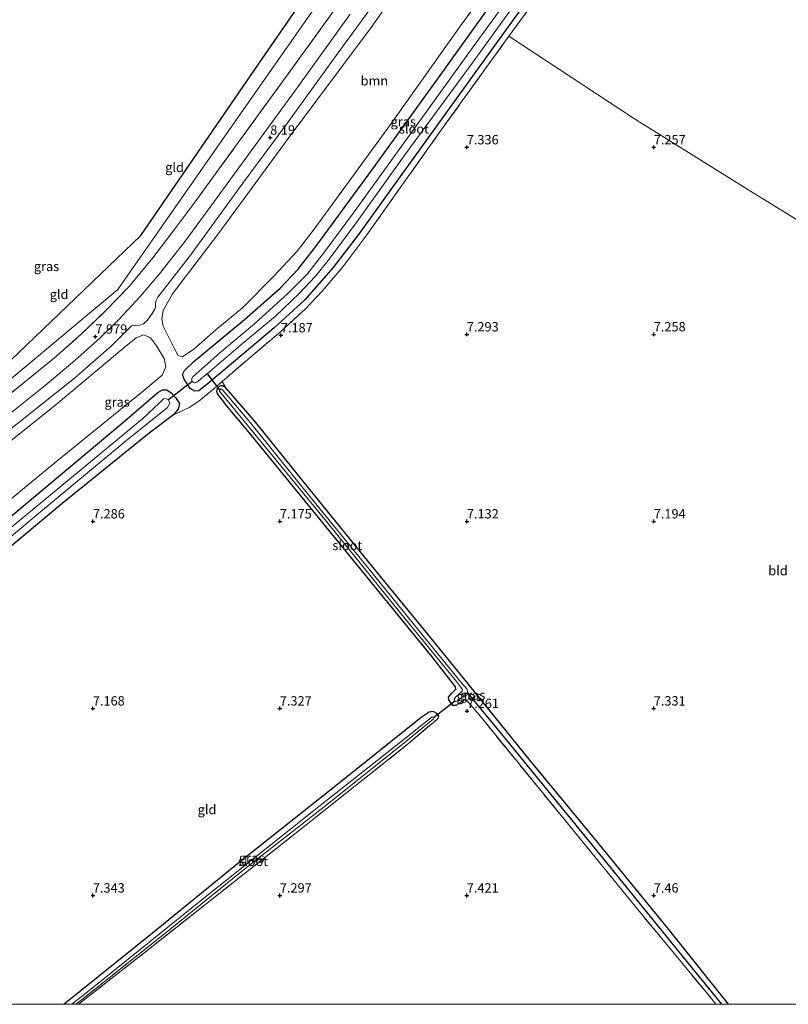
# Model space of a CAD drawing. Units: metres. Extents: x 229999 to 240006, y 506249 to 512500.
# Drawn here: x 235991 to 236197, y 506250 to 506513 of the extents above; entities that cross this region are included whole.
import ezdxf
from ezdxf.enums import TextEntityAlignment as Align

# ---------------------------------------------------------------- set-up
doc = ezdxf.new("R2010")
doc.units = ezdxf.units.M
doc.linetypes.add('IE-TERREINAFSCHEIDING', pattern=[10, 8, -2])
doc.layers.get('0').update_dxf_attribs({"lineweight": 25})
for name, color, linetype, lineweight in [('B-ME-GR-BOOM-GV-B6', 93, 'Continuous', 18), ('B-ME-GW-HOOGTEPUNT-S-B1', 10, 'Continuous', 25), ('B-ME-GW-INSTEEKWATERGANG-L-B1', 10, 'Continuous', 25), ('B-ME-GW-WATERGANG-GREPPEL-L-B1', 10, 'Continuous', 25), ('B-ME-IE-GRASLAND-GV-B6', 93, 'Continuous', 18), ('B-ME-IE-GRONDWERKLIJN-GROND_INGERICHT-GV-B6', 253, 'Continuous', 18), ('B-ME-IE-HULPGEOMETRIE-L-B1', 53, 'Continuous', 18), ('B-ME-IE-TERREINAFSCHEIDING-RASTERHEKWERK-L-B1', 8, 'IE-TERREINAFSCHEIDING', 18), ('B-ME-KG-KADASTRAAL-OPNAMEDTMGRENS-L-B1', 10, 'Continuous', 25), ('B-ME-KW-DUIKER-L-B1', 10, 'Continuous', 25), ('B-ME-OG-WATER-GV-B6', 153, 'Continuous', 18), ('B-ME-VH-VERH_SOORT-HALF_VERHARDING-GV-B6', 8, 'IE-TERREINAFSCHEIDING-NATUURLIJK-HOUTWAL', 18)]:
    doc.layers.add(name, color=color, linetype=linetype, lineweight=lineweight)
doc.styles.add('NLCS-ISO', font='NLCS-ISO.TTF')
doc.linetypes.add('IE-TERREINAFSCHEIDING-NATUURLIJK-HOUTWAL', pattern='A,7,-1.5,[67,NLCS.SHX,S=0.75,R=45,X=0,Y=0],-1.5,7,-1.5,[70,NLCS.SHX,S=0.75,R=0,X=0,Y=0],-1.5', length=20)

# ---------------------------------------------------------------- blocks, each defined once
blk = doc.blocks.new('hoogtepunt')
for p, q in [((-0.5, 0), (0.5, 0)), ((0, 0.5), (0, -0.5))]:
    blk.add_line(p, q)

msp = doc.modelspace()

# ---------------------------------------------------------------- linework, layer by layer
at = {"layer": 'B-ME-GR-BOOM-GV-B6'}
for points in [[(236124.348, 506532.607, 7.519), (236109.304, 506512.213, 7.512), (236090.154, 506485.14, 7.512), (236069.767, 506457.218, 7.511), (236065.143, 506451.326, 7.512), (236058.974, 506444.603, 7.511), (236050.573, 506436.207, 7.464), (236043.433, 506430.298, 7.465), (236037.518, 506425.162, 7.461), (236034.541, 506423.103, 7.463), (236033.322, 506423.425, 7.46), (236032.287, 506425.397, 7.493), (236029.311, 506431.29, 7.899), (236028.968, 506433.173, 8.051), (236029.314, 506435.48, 8.103), (236031.884, 506439.913, 8.104), (236044.163, 506456.056, 8.099), (236062.743, 506481.455, 8.035), (236084.935, 506511.102, 7.948), (236101.41, 506534.453, 7.973)], [(235971.012, 506386.596, 7.921), (236000.769, 506410.299, 8.051), (236018.845, 506425.467, 8.051), (236022.115, 506428.141, 8.051), (236024.077, 506428.975, 8.035), (236025.997, 506428.109, 7.962), (236027.546, 506426.025, 7.817), (236029.618, 506422.622, 7.575), (236030.093, 506420.394, 7.518), (236029.045, 506418.183, 7.473), (236023.629, 506413.657, 7.478)], [(236023.629, 506413.657, 7.478), (236000.87, 506395.202, 7.435), (235980.931, 506378.785, 7.445)]]:
    msp.add_polyline3d(points, dxfattribs=at)
at = {"layer": 'B-ME-GW-INSTEEKWATERGANG-L-B1'}
for points in [[(236041.03, 506415.703, 7.097), (236038.881, 506413.989, 7.146), (236037.766, 506413.904, 7.236), (236036.558, 506414.57, 7.278), (236034.927, 506417.143, 7.271), (236034.549, 506418.345, 7.278), (236035.039, 506419.434, 7.323), (236037.522, 506421.847, 7.313), (236051.074, 506433.07, 7.287), (236060.625, 506441.463, 7.33), (236065.478, 506446.543, 7.334), (236070.437, 506452.925, 7.383), (236085.118, 506472.976, 7.416), (236102.547, 506497.066, 7.412), (236124.938, 506528.29, 7.415), (236146.631, 506557.986, 7.345)], [(236152.543, 506554.162, 7.336), (236137.501, 506533.302, 7.337), (236117.997, 506506.391, 7.337), (236092.71, 506471.261, 7.337), (236081.597, 506455.793, 7.33), (236074.813, 506446.931, 7.335), (236067.14, 506438.197, 7.295), (236059.059, 506430.831, 7.285), (236048.702, 506422.126, 7.228), (236041.03, 506415.703, 7.097)], [(235981.422, 506374.378, 7.183), (236018.398, 506405.381, 7.181), (236027.939, 506413.572, 7.202), (236029.193, 506414.235, 7.202), (236030.317, 506414.217, 7.202), (236031.494, 506413.459, 7.252), (236032.644, 506412.241, 7.248), (236033.708, 506410.568, 7.217), (236033.324, 506409.071, 7.191), (236032.064, 506407.581, 7.145), (236025.599, 506402.693, 7.179), (236002.263, 506383.813, 7.18), (235973.873, 506360.167, 7.097)], [(236180.4874, 506250, 7.3066), (236164.224, 506270.438, 7.339), (236145.947, 506292.785, 7.338), (236127.48, 506315.135, 7.329), (236111.227, 506335.249, 7.224), (236099.733, 506349.387, 7.209), (236086.682, 506365.294, 7.098), (236066.7, 506389.944, 7.097), (236053.804, 506405.985, 7.102), (236046.099, 506414.81, 6.999), (236045.171, 506415.301, 6.999), (236044.578, 506415.323, 6.999), (236043.741, 506414.615, 6.999), (236043.593, 506413.884, 6.98), (236043.832, 506413.065, 6.98), (236045.774, 506410.712, 6.964)], [(236180.4874, 506250, 7.3066), (236164.224, 506270.438, 7.339), (236145.947, 506292.785, 7.338), (236127.48, 506315.135, 7.329), (236111.227, 506335.249, 7.224), (236099.733, 506349.387, 7.209), (236086.682, 506365.294, 7.098), (236066.7, 506389.944, 7.097), (236053.804, 506405.985, 7.102), (236046.099, 506414.81, 6.999), (236045.171, 506415.301, 6.999), (236044.578, 506415.323, 6.999), (236043.741, 506414.615, 6.999), (236043.593, 506413.884, 6.98), (236043.832, 506413.065, 6.98), (236045.774, 506410.712, 6.964)], [(236107.57, 506329.874, 7.302), (236106.94, 506329.889, 7.302), (236106.373, 506330.485, 7.302), (236105.746, 506331.394, 7.302), (236105.641, 506332.106, 7.302), (236106.474, 506333.088, 7.302), (236107.62, 506334.272, 7.302), (236107.536, 506334.874, 7.302), (236101.256, 506342.883, 7.143), (236077.61, 506371.928, 6.941), (236052.801, 506402.314, 6.962), (236045.774, 506410.712, 6.964)], [(236102.879, 506326.417, 7.268), (236103.089, 506327.074, 7.268), (236102.532, 506327.71, 7.268), (236101.587, 506328.246, 7.266), (236100.504, 506328.09, 7.268), (236098.355, 506326.633, 7.28), (236077.741, 506310.21, 7.282), (236049.231, 506287.558, 7.226), (236026.489, 506269.055, 7.114), (236002.8957, 506250, 6.9746)], [(236102.879, 506326.417, 7.268), (236103.089, 506327.074, 7.268), (236102.532, 506327.71, 7.268), (236101.587, 506328.246, 7.266), (236100.504, 506328.09, 7.268), (236098.355, 506326.633, 7.28), (236077.741, 506310.21, 7.282), (236049.231, 506287.558, 7.226), (236026.489, 506269.055, 7.114), (236002.8957, 506250, 6.9746)]]:
    msp.add_polyline3d(points, dxfattribs=at)
at = {"layer": 'B-ME-GW-WATERGANG-GREPPEL-L-B1'}
msp.add_polyline3d([(236178.7851, 506250, 6.45), (236171.957, 506258.325, 6.45), (236146.948, 506289.119, 6.45), (236122.388, 506319.19, 6.45), (236110.704, 506333.378, 6.45)], dxfattribs=at)
msp.add_polyline3d([(236178.7851, 506250, 6.45), (236171.957, 506258.325, 6.45), (236146.948, 506289.119, 6.45), (236122.388, 506319.19, 6.45), (236110.704, 506333.378, 6.45)], dxfattribs=at)
at = {"layer": 'B-ME-IE-GRASLAND-GV-B6'}
for points in [[(236140.691, 506534.663, 7.338), (236121.804, 506508.77, 7.341), (236103.789, 506483.8, 7.363), (236083.777, 506455.701, 7.315), (236077.377, 506447.12, 7.296), (236071.903, 506440.594, 7.274), (236067.34, 506435.843, 7.264), (236060.792, 506429.828, 7.314), (236051.411, 506421.895, 7.288), (236045.108, 506416.496, 7.286), (236042.898, 506414.552, 7.302), (236038.843, 506411.199, 7.47), (236036.336, 506409.522, 7.415), (236032.064, 506407.581, 7.145), (236033.324, 506409.071, 7.191), (236033.708, 506410.568, 7.217), (236032.644, 506412.241, 7.248), (236031.494, 506413.459, 7.252), (236030.317, 506414.217, 7.202), (236029.193, 506414.235, 7.202), (236027.939, 506413.572, 7.202), (236018.398, 506405.381, 7.181), (235981.422, 506374.378, 7.183)], [(236140.691, 506534.663, 7.338), (236121.804, 506508.77, 7.341), (236103.789, 506483.8, 7.363), (236083.777, 506455.701, 7.315), (236077.377, 506447.12, 7.296), (236071.903, 506440.594, 7.274), (236067.34, 506435.843, 7.264), (236060.792, 506429.828, 7.314), (236051.411, 506421.895, 7.288), (236045.108, 506416.496, 7.286), (236042.898, 506414.552, 7.302), (236038.843, 506411.199, 7.47), (236036.336, 506409.522, 7.415), (236032.064, 506407.581, 7.145), (236033.324, 506409.071, 7.191), (236033.708, 506410.568, 7.217), (236032.644, 506412.241, 7.248), (236031.494, 506413.459, 7.252), (236030.317, 506414.217, 7.202), (236029.193, 506414.235, 7.202), (236027.939, 506413.572, 7.202), (236018.398, 506405.381, 7.181), (235981.422, 506374.378, 7.183)], [(236101.41, 506534.453, 7.973), (236084.935, 506511.102, 7.948), (236062.743, 506481.455, 8.035), (236044.163, 506456.056, 8.099), (236031.884, 506439.913, 8.104), (236029.314, 506435.48, 8.103), (236028.968, 506433.173, 8.051), (236029.311, 506431.29, 7.899), (236032.287, 506425.397, 7.493), (236033.322, 506423.425, 7.46), (236034.541, 506423.103, 7.463), (236037.518, 506425.162, 7.461), (236043.433, 506430.298, 7.465), (236050.573, 506436.207, 7.464), (236058.974, 506444.603, 7.511), (236065.143, 506451.326, 7.512), (236069.767, 506457.218, 7.511), (236090.154, 506485.14, 7.512), (236109.304, 506512.213, 7.512), (236124.348, 506532.607, 7.519)], [(236101.41, 506534.453, 7.973), (236084.935, 506511.102, 7.948), (236062.743, 506481.455, 8.035), (236044.163, 506456.056, 8.099), (236031.884, 506439.913, 8.104), (236029.314, 506435.48, 8.103), (236028.968, 506433.173, 8.051), (236029.311, 506431.29, 7.899), (236032.287, 506425.397, 7.493), (236033.322, 506423.425, 7.46), (236034.541, 506423.103, 7.463), (236037.518, 506425.162, 7.461), (236043.433, 506430.298, 7.465), (236050.573, 506436.207, 7.464), (236058.974, 506444.603, 7.511), (236065.143, 506451.326, 7.512), (236069.767, 506457.218, 7.511), (236090.154, 506485.14, 7.512), (236109.304, 506512.213, 7.512), (236124.348, 506532.607, 7.519)], [(236124.938, 506528.29, 7.415), (236102.547, 506497.066, 7.412), (236085.118, 506472.976, 7.416), (236070.437, 506452.925, 7.383), (236065.478, 506446.543, 7.334), (236060.625, 506441.463, 7.33), (236051.074, 506433.07, 7.287), (236037.522, 506421.847, 7.313), (236035.039, 506419.434, 7.323), (236034.549, 506418.345, 7.278), (236034.927, 506417.143, 7.271), (236036.558, 506414.57, 7.278), (236037.766, 506413.904, 7.236), (236038.881, 506413.989, 7.146), (236041.03, 506415.703, 7.097), (236048.702, 506422.126, 7.228), (236059.059, 506430.831, 7.285), (236067.14, 506438.197, 7.295), (236074.813, 506446.931, 7.335), (236081.597, 506455.793, 7.33), (236092.71, 506471.261, 7.337), (236117.997, 506506.391, 7.337), (236137.501, 506533.302, 7.337)], [(236137.501, 506533.302, 7.337), (236117.997, 506506.391, 7.337), (236092.71, 506471.261, 7.337), (236081.597, 506455.793, 7.33), (236074.813, 506446.931, 7.335), (236067.14, 506438.197, 7.295), (236059.059, 506430.831, 7.285), (236048.702, 506422.126, 7.228), (236041.03, 506415.703, 7.097), (236038.881, 506413.989, 7.146), (236037.766, 506413.904, 7.236), (236036.558, 506414.57, 7.278), (236034.927, 506417.143, 7.271), (236034.549, 506418.345, 7.278), (236035.039, 506419.434, 7.323), (236037.522, 506421.847, 7.313), (236051.074, 506433.07, 7.287), (236060.625, 506441.463, 7.33), (236065.478, 506446.543, 7.334), (236070.437, 506452.925, 7.383), (236085.118, 506472.976, 7.416), (236102.547, 506497.066, 7.412), (236124.938, 506528.29, 7.415)], [(236124.938, 506528.29, 7.415), (236102.547, 506497.066, 7.412), (236085.118, 506472.976, 7.416), (236070.437, 506452.925, 7.383), (236065.478, 506446.543, 7.334), (236060.625, 506441.463, 7.33), (236051.074, 506433.07, 7.287), (236037.522, 506421.847, 7.313), (236035.039, 506419.434, 7.323), (236034.549, 506418.345, 7.278), (236034.927, 506417.143, 7.271), (236036.558, 506414.57, 7.278), (236037.766, 506413.904, 7.236), (236038.881, 506413.989, 7.146), (236041.03, 506415.703, 7.097), (236048.702, 506422.126, 7.228), (236059.059, 506430.831, 7.285), (236067.14, 506438.197, 7.295), (236074.813, 506446.931, 7.335), (236081.597, 506455.793, 7.33), (236092.71, 506471.261, 7.337), (236117.997, 506506.391, 7.337), (236137.501, 506533.302, 7.337)], [(236132.032, 506533.234, 5.904), (236112.274, 506505.905, 5.904), (236095.973, 506483.347, 5.904), (236080.238, 506461.521, 5.904), (236072.337, 506450.863, 5.904), (236067.844, 506445.186, 5.904), (236062.808, 506440.072, 5.904), (236053.754, 506431.915, 5.904), (236044.485, 506424.145, 5.904), (236037.276, 506417.749, 5.904), (236036.964, 506417.083, 5.904), (236037.14, 506416.451, 5.904), (236037.616, 506416.141, 5.904), (236038.362, 506416.319, 5.904), (236041.838, 506419.108, 5.904), (236049.958, 506426.064, 5.904), (236059.371, 506433.927, 5.904), (236065.84, 506440.06, 5.904), (236070.097, 506444.62, 5.904), (236073.444, 506448.858, 5.904), (236081.247, 506459.278, 5.904), (236094.249, 506477.39, 5.904), (236112.234, 506501.965, 5.904), (236132.062, 506529.374, 5.904)], [(235978.894, 506396.272, 8.157), (235991.158, 506405.896, 8.153), (236005.606, 506417.346, 8.185), (236015.544, 506426.045, 8.185), (236020.906, 506431.393, 8.154), (236021.862, 506431.422, 8.146), (236023.06, 506431.519, 8.133), (236024.11, 506431.932, 8.133), (236025.117, 506432.871, 8.133), (236026.444, 506434.647, 8.133), (236027.131, 506435.814, 8.133), (236027.283, 506436.337, 8.133), (236027.31, 506437.169, 8.133), (236027.395, 506437.991, 8.133), (236027.891, 506438.989, 8.133), (236036.669, 506450.259, 8.114), (236050.633, 506469.448, 8.111), (236062.168, 506485.034, 8.109), (236075.59, 506503.649, 8.105), (236088.966, 506522.007, 8.134)], [(235978.894, 506396.272, 8.157), (235991.158, 506405.896, 8.153), (236005.606, 506417.346, 8.185), (236015.544, 506426.045, 8.185), (236020.906, 506431.393, 8.154), (236021.862, 506431.422, 8.146), (236023.06, 506431.519, 8.133), (236024.11, 506431.932, 8.133), (236025.117, 506432.871, 8.133), (236026.444, 506434.647, 8.133), (236027.131, 506435.814, 8.133), (236027.283, 506436.337, 8.133), (236027.31, 506437.169, 8.133), (236027.395, 506437.991, 8.133), (236027.891, 506438.989, 8.133), (236036.669, 506450.259, 8.114), (236050.633, 506469.448, 8.111), (236062.168, 506485.034, 8.109), (236075.59, 506503.649, 8.105), (236088.966, 506522.007, 8.134)], [(235981.267, 506407.503, 7.559), (235994.59, 506418.142, 7.526), (236000.257, 506422.814, 7.51), (236007.427, 506429.095, 7.512), (236014.141, 506435.585, 7.512), (236020.186, 506441.794, 7.522), (236026.555, 506449.53, 7.577), (236032.267, 506457.015, 7.577), (236037.672, 506464.149, 7.623), (236049.434, 506480.337, 7.686), (236060.919, 506496.163, 7.71), (236076.921, 506518.298, 7.805)], [(236079.336, 506514.662, 8.119), (236064.505, 506494.038, 8.117), (236052.139, 506477.118, 8.128), (236043.06, 506464.71, 8.128), (236035.255, 506453.959, 8.057), (236028.394, 506445.256, 8.056), (236023.17, 506439.22, 8.067), (236017.606, 506433.135, 8.063), (236012.47, 506428.122, 8.062), (236005.702, 506422.048, 8.104), (235997.754, 506415.418, 8.102), (235981.204, 506402.183, 8.169)], [(235980.931, 506378.785, 7.445), (236000.87, 506395.202, 7.435), (236023.629, 506413.657, 7.478), (236029.045, 506418.183, 7.473), (236030.093, 506420.394, 7.518), (236029.618, 506422.622, 7.575), (236027.546, 506426.025, 7.817), (236025.997, 506428.109, 7.962), (236024.077, 506428.975, 8.035), (236022.115, 506428.141, 8.051), (236018.845, 506425.467, 8.051), (236000.769, 506410.299, 8.051), (235971.012, 506386.596, 7.921)], [(235980.931, 506378.785, 7.445), (236000.87, 506395.202, 7.435), (236023.629, 506413.657, 7.478), (236029.045, 506418.183, 7.473), (236030.093, 506420.394, 7.518), (236029.618, 506422.622, 7.575), (236027.546, 506426.025, 7.817), (236025.997, 506428.109, 7.962), (236024.077, 506428.975, 8.035), (236022.115, 506428.141, 8.051), (236018.845, 506425.467, 8.051), (236000.769, 506410.299, 8.051), (235971.012, 506386.596, 7.921)], [(235981.422, 506374.378, 7.183), (236018.398, 506405.381, 7.181), (236027.939, 506413.572, 7.202), (236029.193, 506414.235, 7.202), (236030.317, 506414.217, 7.202), (236031.494, 506413.459, 7.252), (236032.644, 506412.241, 7.248), (236033.708, 506410.568, 7.217), (236033.324, 506409.071, 7.191), (236032.064, 506407.581, 7.145), (236025.599, 506402.693, 7.179), (236002.263, 506383.813, 7.18), (235973.873, 506360.167, 7.097)], [(236177.1625, 506250, 7.3738), (236175.85, 506251.645, 7.375), (236156.264, 506275.352, 7.355), (236136.212, 506299.922, 7.362), (236114.363, 506326.73, 7.301), (236110.539, 506331.219, 7.302), (236109.888, 506331.344, 7.303), (236107.57, 506329.874, 7.302), (236106.94, 506329.889, 7.302), (236106.373, 506330.485, 7.302), (236105.746, 506331.394, 7.302), (236105.641, 506332.106, 7.302), (236106.474, 506333.088, 7.302), (236107.62, 506334.272, 7.302), (236107.536, 506334.874, 7.302), (236101.256, 506342.883, 7.143), (236077.61, 506371.928, 6.941), (236052.801, 506402.314, 6.962), (236045.774, 506410.712, 6.964), (236043.832, 506413.065, 6.98), (236043.593, 506413.884, 6.98), (236043.741, 506414.615, 6.999), (236044.478, 506414.281, 6.45), (236044.393, 506413.876, 6.45), (236055.933, 506399.899, 6.45), (236073.854, 506378.083, 6.45), (236092.56, 506354.866, 6.45), (236107.78, 506336.259, 6.45), (236109.414, 506334.181, 6.45), (236109.335, 506333.739, 6.45), (236107.553, 506332.094, 6.45), (236107.202, 506331.534, 6.45), (236107.34, 506331.151, 6.45), (236107.602, 506330.972, 6.45), (236108.087, 506331.12, 6.45), (236110.704, 506333.378, 6.45), (236122.388, 506319.19, 6.45), (236146.948, 506289.119, 6.45), (236171.957, 506258.325, 6.45), (236178.7851, 506250, 6.45), (236177.1625, 506250, 7.3738)], [(236177.1625, 506250, 7.3738), (236175.85, 506251.645, 7.375), (236156.264, 506275.352, 7.355), (236136.212, 506299.922, 7.362), (236114.363, 506326.73, 7.301), (236110.539, 506331.219, 7.302), (236109.888, 506331.344, 7.303), (236107.57, 506329.874, 7.302), (236106.94, 506329.889, 7.302), (236106.373, 506330.485, 7.302), (236105.746, 506331.394, 7.302), (236105.641, 506332.106, 7.302), (236106.474, 506333.088, 7.302), (236107.62, 506334.272, 7.302), (236107.536, 506334.874, 7.302), (236101.256, 506342.883, 7.143), (236077.61, 506371.928, 6.941), (236052.801, 506402.314, 6.962), (236045.774, 506410.712, 6.964), (236043.832, 506413.065, 6.98), (236043.593, 506413.884, 6.98), (236043.741, 506414.615, 6.999), (236044.478, 506414.281, 6.45), (236044.393, 506413.876, 6.45), (236055.933, 506399.899, 6.45), (236073.854, 506378.083, 6.45), (236092.56, 506354.866, 6.45), (236107.78, 506336.259, 6.45), (236109.414, 506334.181, 6.45), (236109.335, 506333.739, 6.45), (236107.553, 506332.094, 6.45), (236107.202, 506331.534, 6.45), (236107.34, 506331.151, 6.45), (236107.602, 506330.972, 6.45), (236108.087, 506331.12, 6.45), (236110.704, 506333.378, 6.45), (236122.388, 506319.19, 6.45), (236146.948, 506289.119, 6.45), (236171.957, 506258.325, 6.45), (236178.7851, 506250, 6.45), (236177.1625, 506250, 7.3738)], [(236178.7851, 506250, 6.45), (236171.957, 506258.325, 6.45), (236146.948, 506289.119, 6.45), (236122.388, 506319.19, 6.45), (236110.704, 506333.378, 6.45), (236110.746, 506333.813, 6.45), (236110.514, 506334.34, 6.45), (236109.033, 506336.009, 6.45), (236097.741, 506349.929, 6.45), (236083.984, 506366.815, 6.45), (236069.349, 506384.782, 6.45), (236052.7, 506405.392, 6.45), (236045.29, 506414.158, 6.45), (236044.887, 506414.482, 6.45), (236044.478, 506414.281, 6.45), (236043.741, 506414.615, 6.999), (236044.578, 506415.323, 6.999), (236045.171, 506415.301, 6.999), (236046.099, 506414.81, 6.999), (236053.804, 506405.985, 7.102), (236066.7, 506389.944, 7.097), (236086.682, 506365.294, 7.098), (236099.733, 506349.387, 7.209), (236111.227, 506335.249, 7.224), (236127.48, 506315.135, 7.329), (236145.947, 506292.785, 7.338), (236164.224, 506270.438, 7.339), (236180.4874, 506250, 7.3066), (236178.7851, 506250, 6.45)], [(236178.7851, 506250, 6.45), (236171.957, 506258.325, 6.45), (236146.948, 506289.119, 6.45), (236122.388, 506319.19, 6.45), (236110.704, 506333.378, 6.45), (236110.746, 506333.813, 6.45), (236110.514, 506334.34, 6.45), (236109.033, 506336.009, 6.45), (236097.741, 506349.929, 6.45), (236083.984, 506366.815, 6.45), (236069.349, 506384.782, 6.45), (236052.7, 506405.392, 6.45), (236045.29, 506414.158, 6.45), (236044.887, 506414.482, 6.45), (236044.478, 506414.281, 6.45), (236043.741, 506414.615, 6.999), (236044.578, 506415.323, 6.999), (236045.171, 506415.301, 6.999), (236046.099, 506414.81, 6.999), (236053.804, 506405.985, 7.102), (236066.7, 506389.944, 7.097), (236086.682, 506365.294, 7.098), (236099.733, 506349.387, 7.209), (236111.227, 506335.249, 7.224), (236127.48, 506315.135, 7.329), (236145.947, 506292.785, 7.338), (236164.224, 506270.438, 7.339), (236180.4874, 506250, 7.3066), (236178.7851, 506250, 6.45)], [(235893.414, 506300.437, 5.776), (235894.004, 506299.825, 5.776), (235894.452, 506299.919, 5.776), (235915.461, 506316.007, 5.776), (235943.172, 506337.75, 5.776), (235967.75, 506357.508, 5.776), (235995.464, 506380.705, 5.776), (236019.631, 506400.777, 5.776), (236030.476, 506409.516, 5.776), (236031.135, 506410.713, 5.776), (236030.753, 506411.535, 5.776), (236030.095, 506411.905, 5.776), (236029.453, 506411.832, 5.776), (236028.271, 506410.689, 5.776), (236023.839, 506406.505, 5.776), (235997.617, 506384.88, 5.776), (235964.666, 506357.538, 5.776), (235935.983, 506334.445, 5.776), (235908.166, 506313.015, 5.776), (235894.573, 506302.364, 5.776), (235893.352, 506301.024, 5.776), (235893.414, 506300.437, 5.776)], [(236002.8957, 506250, 6.9746), (236026.489, 506269.055, 7.114), (236049.231, 506287.558, 7.226), (236077.741, 506310.21, 7.282), (236098.355, 506326.633, 7.28), (236100.504, 506328.09, 7.268), (236101.587, 506328.246, 7.266), (236102.532, 506327.71, 7.268), (236103.089, 506327.074, 7.268), (236102.879, 506326.417, 7.268), (236094.479, 506319.333, 7.191), (236066.251, 506296.904, 7.043), (236025.858, 506265.023, 6.963), (236006.7087, 506250, 6.9548), (236005.9447, 506250, 6.515), (236007.513, 506251.236, 6.515), (236029.247, 506268.48, 6.515), (236052.109, 506286.901, 6.515), (236073.667, 506303.766, 6.515), (236094.278, 506320.207, 6.515), (236101.562, 506326.246, 6.515), (236101.604, 506326.682, 6.515), (236101.317, 506326.846, 6.515), (236093.349, 506320.513, 6.515), (236069.655, 506301.766, 6.515), (236039.815, 506277.996, 6.515), (236010.784, 506254.628, 6.515), (236004.9178, 506250, 6.515), (236002.8957, 506250, 6.9746)], [(236002.8957, 506250, 6.9746), (236026.489, 506269.055, 7.114), (236049.231, 506287.558, 7.226), (236077.741, 506310.21, 7.282), (236098.355, 506326.633, 7.28), (236100.504, 506328.09, 7.268), (236101.587, 506328.246, 7.266), (236102.532, 506327.71, 7.268), (236103.089, 506327.074, 7.268), (236102.879, 506326.417, 7.268), (236094.479, 506319.333, 7.191), (236066.251, 506296.904, 7.043), (236025.858, 506265.023, 6.963), (236006.7087, 506250, 6.9548), (236005.9447, 506250, 6.515), (236007.513, 506251.236, 6.515), (236029.247, 506268.48, 6.515), (236052.109, 506286.901, 6.515), (236073.667, 506303.766, 6.515), (236094.278, 506320.207, 6.515), (236101.562, 506326.246, 6.515), (236101.604, 506326.682, 6.515), (236101.317, 506326.846, 6.515), (236093.349, 506320.513, 6.515), (236069.655, 506301.766, 6.515), (236039.815, 506277.996, 6.515), (236010.784, 506254.628, 6.515), (236004.9178, 506250, 6.515), (236002.8957, 506250, 6.9746)]]:
    msp.add_polyline3d(points, dxfattribs=at)
at = {"layer": 'B-ME-IE-GRONDWERKLIJN-GROND_INGERICHT-GV-B6'}
for points in [[(236106.13, 506575.776, 8.106), (236108.613, 506573.853, 8.093), (236093.31, 506549.975, 8.012), (236047.111, 506483.861, 7.835), (236017.191, 506441.044, 7.516), (235996.033, 506423.374, 7.517), (235945.427, 506381.089, 7.853), (235986.361, 506420.078, 7.495), (236023.396, 506455.479, 7.543), (236054.881, 506501.258, 7.888), (236086.21, 506546.811, 8.083), (236106.13, 506575.776, 8.106)], [(236154.113, 506553.146, 7.289), (236196.553, 506525.697, 6.938), (236225.636, 506506.886, 6.76), (236263.136, 506482.632, 6.812), (236290.681, 506464.816, 6.801), (236295.228, 506442.782, 6.776), (236300.193, 506419.84, 6.759), (236305.671, 506394.73, 6.714), (236289.385, 506405.102, 6.633), (236261.219, 506421.416, 6.624), (236229.229, 506441.051, 6.662), (236187.126, 506466.95, 6.792), (236155.358, 506486.721, 7.269), (236121.804, 506508.77, 7.341), (236140.691, 506534.663, 7.338), (236154.113, 506553.146, 7.289)], [(235873.04, 506322.101, 7.918), (235890.373, 506337.716, 8.02), (235906.247, 506351.391, 8.186), (235925.417, 506365.825, 8.095), (235945.427, 506381.089, 7.853), (235996.033, 506423.374, 7.517), (236017.191, 506441.044, 7.516), (236047.111, 506483.861, 7.835), (236093.31, 506549.975, 8.012)], [(236076.921, 506518.298, 7.805), (236060.919, 506496.163, 7.71), (236049.434, 506480.337, 7.686), (236037.672, 506464.149, 7.623), (236032.267, 506457.015, 7.577), (236026.555, 506449.53, 7.577), (236020.186, 506441.794, 7.522), (236014.141, 506435.585, 7.512), (236007.427, 506429.095, 7.512), (236000.257, 506422.814, 7.51), (235994.59, 506418.142, 7.526), (235981.267, 506407.503, 7.559)], [(236180.4874, 506250, 7.3066), (236164.224, 506270.438, 7.339), (236145.947, 506292.785, 7.338), (236127.48, 506315.135, 7.329), (236111.227, 506335.249, 7.224), (236099.733, 506349.387, 7.209), (236086.682, 506365.294, 7.098), (236066.7, 506389.944, 7.097), (236053.804, 506405.985, 7.102), (236046.099, 506414.81, 6.999), (236045.108, 506416.496, 7.286), (236051.411, 506421.895, 7.288), (236060.792, 506429.828, 7.314), (236067.34, 506435.843, 7.264), (236071.903, 506440.594, 7.274), (236077.377, 506447.12, 7.296), (236083.777, 506455.701, 7.315), (236103.789, 506483.8, 7.363), (236121.804, 506508.77, 7.341), (236155.358, 506486.721, 7.269), (236187.126, 506466.95, 6.792), (236229.229, 506441.051, 6.662)], [(236180.4874, 506250, 7.3066), (236164.224, 506270.438, 7.339), (236145.947, 506292.785, 7.338), (236127.48, 506315.135, 7.329), (236111.227, 506335.249, 7.224), (236099.733, 506349.387, 7.209), (236086.682, 506365.294, 7.098), (236066.7, 506389.944, 7.097), (236053.804, 506405.985, 7.102), (236046.099, 506414.81, 6.999), (236045.108, 506416.496, 7.286), (236051.411, 506421.895, 7.288), (236060.792, 506429.828, 7.314), (236067.34, 506435.843, 7.264), (236071.903, 506440.594, 7.274), (236077.377, 506447.12, 7.296), (236083.777, 506455.701, 7.315), (236103.789, 506483.8, 7.363), (236121.804, 506508.77, 7.341), (236155.358, 506486.721, 7.269), (236187.126, 506466.95, 6.792), (236229.229, 506441.051, 6.662)], [(235973.873, 506360.167, 7.097), (236002.263, 506383.813, 7.18), (236025.599, 506402.693, 7.179), (236032.064, 506407.581, 7.145), (236036.336, 506409.522, 7.415), (236038.843, 506411.199, 7.47), (236042.898, 506414.552, 7.302), (236045.108, 506416.496, 7.286), (236046.099, 506414.81, 6.999), (236045.171, 506415.301, 6.999), (236044.578, 506415.323, 6.999), (236043.741, 506414.615, 6.999), (236043.593, 506413.884, 6.98), (236043.832, 506413.065, 6.98), (236045.774, 506410.712, 6.964), (236052.801, 506402.314, 6.962), (236077.61, 506371.928, 6.941), (236101.256, 506342.883, 7.143), (236107.536, 506334.874, 7.302), (236107.62, 506334.272, 7.302), (236106.474, 506333.088, 7.302), (236105.641, 506332.106, 7.302), (236105.746, 506331.394, 7.302), (236106.373, 506330.485, 7.302), (236106.94, 506329.889, 7.302), (236107.57, 506329.874, 7.302), (236109.888, 506331.344, 7.303), (236110.539, 506331.219, 7.302), (236114.363, 506326.73, 7.301), (236136.212, 506299.922, 7.362), (236156.264, 506275.352, 7.355), (236175.85, 506251.645, 7.375), (236177.1625, 506250, 7.3738), (236006.7087, 506250, 6.9548), (236025.858, 506265.023, 6.963), (236066.251, 506296.904, 7.043), (236094.479, 506319.333, 7.191), (236102.879, 506326.417, 7.268), (236103.089, 506327.074, 7.268), (236102.532, 506327.71, 7.268), (236101.587, 506328.246, 7.266), (236100.504, 506328.09, 7.268), (236098.355, 506326.633, 7.28), (236077.741, 506310.21, 7.282), (236049.231, 506287.558, 7.226), (236026.489, 506269.055, 7.114), (236002.8957, 506250, 6.9746), (235927.2881, 506250, 6.8405)], [(235973.873, 506360.167, 7.097), (236002.263, 506383.813, 7.18), (236025.599, 506402.693, 7.179), (236032.064, 506407.581, 7.145), (236036.336, 506409.522, 7.415), (236038.843, 506411.199, 7.47), (236042.898, 506414.552, 7.302), (236045.108, 506416.496, 7.286), (236046.099, 506414.81, 6.999), (236045.171, 506415.301, 6.999), (236044.578, 506415.323, 6.999), (236043.741, 506414.615, 6.999), (236043.593, 506413.884, 6.98), (236043.832, 506413.065, 6.98), (236045.774, 506410.712, 6.964), (236052.801, 506402.314, 6.962), (236077.61, 506371.928, 6.941), (236101.256, 506342.883, 7.143), (236107.536, 506334.874, 7.302), (236107.62, 506334.272, 7.302), (236106.474, 506333.088, 7.302), (236105.641, 506332.106, 7.302), (236105.746, 506331.394, 7.302), (236106.373, 506330.485, 7.302), (236106.94, 506329.889, 7.302), (236107.57, 506329.874, 7.302), (236109.888, 506331.344, 7.303), (236110.539, 506331.219, 7.302), (236114.363, 506326.73, 7.301), (236136.212, 506299.922, 7.362), (236156.264, 506275.352, 7.355), (236175.85, 506251.645, 7.375), (236177.1625, 506250, 7.3738), (236006.7087, 506250, 6.9548), (236025.858, 506265.023, 6.963), (236066.251, 506296.904, 7.043), (236094.479, 506319.333, 7.191), (236102.879, 506326.417, 7.268), (236103.089, 506327.074, 7.268), (236102.532, 506327.71, 7.268), (236101.587, 506328.246, 7.266), (236100.504, 506328.09, 7.268), (236098.355, 506326.633, 7.28), (236077.741, 506310.21, 7.282), (236049.231, 506287.558, 7.226), (236026.489, 506269.055, 7.114), (236002.8957, 506250, 6.9746), (235927.2881, 506250, 6.8405)], [(236323.1542, 506250, 6.6969), (236180.4874, 506250, 7.3066)], [(236323.1542, 506250, 6.6969), (236180.4874, 506250, 7.3066)]]:
    msp.add_polyline3d(points, dxfattribs=at)
at = {"layer": 'B-ME-IE-HULPGEOMETRIE-L-B1'}
msp.add_line((236044.478, 506414.281, 6.45), (236043.741, 506414.615, 6.999), dxfattribs=at)
msp.add_polyline3d([(235945.427, 506381.089, 7.853), (235996.033, 506423.374, 7.517), (236017.191, 506441.044, 7.516), (236047.111, 506483.861, 7.835), (236093.31, 506549.975, 8.012), (236108.613, 506573.853, 8.093), (236110.592, 506576.942, 7.997), (236112.573, 506580.033, 7.909)], dxfattribs=at)
at = {"layer": 'B-ME-IE-TERREINAFSCHEIDING-RASTERHEKWERK-L-B1'}
for points in [[(235981.267, 506407.503, 7.559), (235994.59, 506418.142, 7.526), (236000.257, 506422.814, 7.51), (236007.427, 506429.095, 7.512), (236014.141, 506435.585, 7.512), (236020.186, 506441.794, 7.522), (236026.555, 506449.53, 7.577), (236032.267, 506457.015, 7.577), (236037.672, 506464.149, 7.623), (236049.434, 506480.337, 7.686), (236060.919, 506496.163, 7.71), (236076.921, 506518.298, 7.805), (236092.411, 506539.623, 7.812), (236108.61, 506561.943, 7.839), (236113.835, 506569.615, 7.853), (236108.613, 506573.853, 8.093)], [(236038.843, 506411.199, 7.47), (236042.898, 506414.552, 7.302), (236045.108, 506416.496, 7.286), (236051.411, 506421.895, 7.288), (236060.792, 506429.828, 7.314), (236067.34, 506435.843, 7.264), (236071.903, 506440.594, 7.274), (236077.377, 506447.12, 7.296), (236083.777, 506455.701, 7.315), (236103.789, 506483.8, 7.363), (236121.804, 506508.77, 7.341), (236140.691, 506534.663, 7.338), (236154.113, 506553.146, 7.289)], [(236177.1625, 506250, 7.3738), (236175.85, 506251.645, 7.375), (236156.264, 506275.352, 7.355), (236136.212, 506299.922, 7.362), (236114.363, 506326.73, 7.301), (236110.539, 506331.219, 7.302), (236109.888, 506331.344, 7.303), (236107.57, 506329.874, 7.302)], [(236177.1625, 506250, 7.3738), (236175.85, 506251.645, 7.375), (236156.264, 506275.352, 7.355), (236136.212, 506299.922, 7.362), (236114.363, 506326.73, 7.301), (236110.539, 506331.219, 7.302), (236109.888, 506331.344, 7.303), (236107.57, 506329.874, 7.302)], [(236006.7087, 506250, 6.9548), (236025.858, 506265.023, 6.963), (236066.251, 506296.904, 7.043), (236094.479, 506319.333, 7.191), (236102.879, 506326.417, 7.268)], [(236006.7087, 506250, 6.9548), (236025.858, 506265.023, 6.963), (236066.251, 506296.904, 7.043), (236094.479, 506319.333, 7.191), (236102.879, 506326.417, 7.268)]]:
    msp.add_polyline3d(points, dxfattribs=at)
at = {"layer": 'B-ME-KG-KADASTRAAL-OPNAMEDTMGRENS-L-B1'}
msp.add_polyline3d([(235945.427, 506381.089, 7.853), (235986.361, 506420.078, 7.495), (236023.396, 506455.479, 7.543), (236054.881, 506501.258, 7.888), (236086.21, 506546.811, 8.083), (236106.13, 506575.776, 8.106), (236108.181, 506578.757, 8.057), (236110.176, 506581.658, 7.91)], dxfattribs=at)
at = {"layer": 'B-ME-KW-DUIKER-L-B1'}
for p, q in [((236044.478, 506414.281, 6.45), (236041.165, 506418.568, 5.904)), ((236037.14, 506416.451, 5.904), (236030.753, 506411.535, 5.776)), ((236101.604, 506326.682, 6.515), (236107.34, 506331.151, 6.45))]:
    msp.add_line(p, q, dxfattribs=at)
at = {"layer": 'B-ME-OG-WATER-GV-B6'}
for points in [[(236132.062, 506529.374, 5.904), (236112.234, 506501.965, 5.904), (236094.249, 506477.39, 5.904), (236081.247, 506459.278, 5.904), (236073.444, 506448.858, 5.904), (236070.097, 506444.62, 5.904), (236065.84, 506440.06, 5.904), (236059.371, 506433.927, 5.904), (236049.958, 506426.064, 5.904), (236041.838, 506419.108, 5.904), (236038.362, 506416.319, 5.904), (236037.616, 506416.141, 5.904), (236037.14, 506416.451, 5.904), (236036.964, 506417.083, 5.904), (236037.276, 506417.749, 5.904), (236044.485, 506424.145, 5.904), (236053.754, 506431.915, 5.904), (236062.808, 506440.072, 5.904), (236067.844, 506445.186, 5.904), (236072.337, 506450.863, 5.904), (236080.238, 506461.521, 5.904), (236095.973, 506483.347, 5.904), (236112.274, 506505.905, 5.904), (236132.032, 506533.234, 5.904)], [(236044.478, 506414.281, 6.45), (236044.887, 506414.482, 6.45), (236045.29, 506414.158, 6.45), (236052.7, 506405.392, 6.45), (236069.349, 506384.782, 6.45), (236083.984, 506366.815, 6.45), (236097.741, 506349.929, 6.45), (236109.033, 506336.009, 6.45), (236110.514, 506334.34, 6.45), (236110.746, 506333.813, 6.45), (236110.704, 506333.378, 6.45), (236108.087, 506331.12, 6.45), (236107.602, 506330.972, 6.45), (236107.34, 506331.151, 6.45), (236107.202, 506331.534, 6.45), (236107.553, 506332.094, 6.45), (236109.335, 506333.739, 6.45), (236109.414, 506334.181, 6.45), (236107.78, 506336.259, 6.45), (236092.56, 506354.866, 6.45), (236073.854, 506378.083, 6.45), (236055.933, 506399.899, 6.45), (236044.393, 506413.876, 6.45), (236044.478, 506414.281, 6.45)], [(235893.414, 506300.437, 5.776), (235893.352, 506301.024, 5.776), (235894.573, 506302.364, 5.776), (235908.166, 506313.015, 5.776), (235935.983, 506334.445, 5.776), (235964.666, 506357.538, 5.776), (235997.617, 506384.88, 5.776), (236023.839, 506406.505, 5.776), (236028.271, 506410.689, 5.776), (236029.453, 506411.832, 5.776), (236030.095, 506411.905, 5.776), (236030.753, 506411.535, 5.776), (236031.135, 506410.713, 5.776), (236030.476, 506409.516, 5.776), (236019.631, 506400.777, 5.776), (235995.464, 506380.705, 5.776), (235967.75, 506357.508, 5.776), (235943.172, 506337.75, 5.776), (235915.461, 506316.007, 5.776), (235894.452, 506299.919, 5.776), (235894.004, 506299.825, 5.776), (235893.414, 506300.437, 5.776)], [(236004.9178, 506250, 6.515), (236010.784, 506254.628, 6.515), (236039.815, 506277.996, 6.515), (236069.655, 506301.766, 6.515), (236093.349, 506320.513, 6.515), (236101.317, 506326.846, 6.515), (236101.604, 506326.682, 6.515), (236101.562, 506326.246, 6.515), (236094.278, 506320.207, 6.515), (236073.667, 506303.766, 6.515), (236052.109, 506286.901, 6.515), (236029.247, 506268.48, 6.515), (236007.513, 506251.236, 6.515), (236005.9447, 506250, 6.515), (236004.9178, 506250, 6.515)], [(236004.9178, 506250, 6.515), (236010.784, 506254.628, 6.515), (236039.815, 506277.996, 6.515), (236069.655, 506301.766, 6.515), (236093.349, 506320.513, 6.515), (236101.317, 506326.846, 6.515), (236101.604, 506326.682, 6.515), (236101.562, 506326.246, 6.515), (236094.278, 506320.207, 6.515), (236073.667, 506303.766, 6.515), (236052.109, 506286.901, 6.515), (236029.247, 506268.48, 6.515), (236007.513, 506251.236, 6.515), (236005.9447, 506250, 6.515), (236004.9178, 506250, 6.515)]]:
    msp.add_polyline3d(points, dxfattribs=at)
at = {"layer": 'B-ME-VH-VERH_SOORT-HALF_VERHARDING-GV-B6'}
for points in [[(236088.966, 506522.007, 8.134), (236075.59, 506503.649, 8.105), (236062.168, 506485.034, 8.109), (236050.633, 506469.448, 8.111), (236036.669, 506450.259, 8.114), (236027.891, 506438.989, 8.133), (236027.395, 506437.991, 8.133), (236027.31, 506437.169, 8.133), (236027.283, 506436.337, 8.133), (236027.131, 506435.814, 8.133), (236026.444, 506434.647, 8.133), (236025.117, 506432.871, 8.133), (236024.11, 506431.932, 8.133), (236023.06, 506431.519, 8.133), (236021.862, 506431.422, 8.146), (236020.906, 506431.393, 8.154), (236015.544, 506426.045, 8.185), (236005.606, 506417.346, 8.185), (235991.158, 506405.896, 8.153), (235978.894, 506396.272, 8.157)], [(235981.204, 506402.183, 8.169), (235997.754, 506415.418, 8.102), (236005.702, 506422.048, 8.104), (236012.47, 506428.122, 8.062), (236017.606, 506433.135, 8.063), (236023.17, 506439.22, 8.067), (236028.394, 506445.256, 8.056), (236035.255, 506453.959, 8.057), (236043.06, 506464.71, 8.128), (236052.139, 506477.118, 8.128), (236064.505, 506494.038, 8.117), (236079.336, 506514.662, 8.119)]]:
    msp.add_polyline3d(points, dxfattribs=at)

# ---------------------------------------------------------------- block references
at = {"layer": 'B-ME-GW-HOOGTEPUNT-S-B1', "rotation": 90}
for p in [(236057.976, 506481.673, 8.19), (236057.976, 506481.673, 8.19), (236110.547, 506479.081, 7.336), (236110.547, 506479.081, 7.336), (236160.547, 506479.081, 7.257), (236160.547, 506479.081, 7.257), (236011.219, 506428.476, 7.979), (236011.219, 506428.476, 7.979), (236060.818, 506428.842, 7.187), (236060.818, 506428.842, 7.187), (236110.547, 506429.081, 7.293), (236110.547, 506429.081, 7.293), (236160.547, 506429.081, 7.258), (236160.547, 506429.081, 7.258), (236010.568, 506379.085, 7.286), (236010.568, 506379.085, 7.286), (236060.547, 506379.081, 7.175), (236060.547, 506379.081, 7.175), (236110.568, 506379.085, 7.132), (236110.568, 506379.085, 7.132), (236160.547, 506379.081, 7.194), (236160.547, 506379.081, 7.194), (236010.547, 506329.081, 7.168), (236010.547, 506329.081, 7.168), (236060.547, 506329.081, 7.327), (236060.547, 506329.081, 7.327), (236110.622, 506328.396, 7.261), (236110.622, 506328.396, 7.261), (236160.547, 506329.081, 7.331), (236160.547, 506329.081, 7.331), (236010.547, 506279.081, 7.343), (236010.547, 506279.081, 7.343), (236060.547, 506279.081, 7.297), (236060.547, 506279.081, 7.297), (236110.547, 506279.081, 7.421), (236110.547, 506279.081, 7.421), (236160.547, 506279.081, 7.46), (236160.547, 506279.081, 7.46)]:
    msp.add_blockref('hoogtepunt', p, dxfattribs=at)

# ---------------------------------------------------------------- texts
at = {"layer": 'B-ME-GR-BOOM-GV-B6', "ltscale": 0.2, "style": 'NLCS-ISO'}
msp.add_text('bmn', height=2.5, dxfattribs=at).set_placement((236085.8206, 506496.869), align=Align.MIDDLE_CENTER)
at = {"layer": 'B-ME-GW-HOOGTEPUNT-S-B1', "ltscale": 0.2, "style": 'NLCS-ISO'}
for s, p in [('8.19', (236057.976, 506481.673, 8.19)), ('8.19', (236057.976, 506481.673, 8.19)), ('7.336', (236110.547, 506479.081, 7.336)), ('7.336', (236110.547, 506479.081, 7.336)), ('7.257', (236160.547, 506479.081, 7.257)), ('7.257', (236160.547, 506479.081, 7.257)), ('7.979', (236011.219, 506428.476, 7.979)), ('7.979', (236011.219, 506428.476, 7.979)), ('7.187', (236060.818, 506428.842, 7.187)), ('7.187', (236060.818, 506428.842, 7.187)), ('7.293', (236110.547, 506429.081, 7.293)), ('7.293', (236110.547, 506429.081, 7.293)), ('7.258', (236160.547, 506429.081, 7.258)), ('7.258', (236160.547, 506429.081, 7.258)), ('7.286', (236010.568, 506379.085, 7.286)), ('7.286', (236010.568, 506379.085, 7.286)), ('7.175', (236060.547, 506379.081, 7.175)), ('7.175', (236060.547, 506379.081, 7.175)), ('7.132', (236110.568, 506379.085, 7.132)), ('7.132', (236110.568, 506379.085, 7.132)), ('7.194', (236160.547, 506379.081, 7.194)), ('7.194', (236160.547, 506379.081, 7.194)), ('7.168', (236010.547, 506329.081, 7.168)), ('7.168', (236010.547, 506329.081, 7.168)), ('7.327', (236060.547, 506329.081, 7.327)), ('7.327', (236060.547, 506329.081, 7.327)), ('7.261', (236110.622, 506328.396, 7.261)), ('7.261', (236110.622, 506328.396, 7.261)), ('7.331', (236160.547, 506329.081, 7.331)), ('7.331', (236160.547, 506329.081, 7.331)), ('7.343', (236010.547, 506279.081, 7.343)), ('7.343', (236010.547, 506279.081, 7.343)), ('7.297', (236060.547, 506279.081, 7.297)), ('7.297', (236060.547, 506279.081, 7.297)), ('7.421', (236110.547, 506279.081, 7.421)), ('7.421', (236110.547, 506279.081, 7.421)), ('7.46', (236160.547, 506279.081, 7.46)), ('7.46', (236160.547, 506279.081, 7.46))]:
    msp.add_text(s, height=2.5, dxfattribs=at).set_placement(p, align=Align.BOTTOM_LEFT)
at = {"layer": 'B-ME-IE-GRASLAND-GV-B6', "ltscale": 0.2, "style": 'NLCS-ISO'}
for p in [(236093.546, 506485.945), (235998.1505, 506447.2425), (236017.0325, 506410.996), (236017.0325, 506410.996), (236111.189, 506332.3075), (236111.189, 506332.3075), (236112.1142, 506332.6615), (236112.1142, 506332.6615), (236052.9924, 506289.123), (236052.9924, 506289.123)]:
    msp.add_text('gras', height=2.5, dxfattribs=at).set_placement(p, align=Align.MIDDLE_CENTER)
at = {"layer": 'B-ME-IE-GRONDWERKLIJN-GROND_INGERICHT-GV-B6', "ltscale": 0.2, "style": 'NLCS-ISO'}
for s, p in [('gld', (236032.3886, 506473.7167)), ('gld', (236001.5218, 506439.7693)), ('bld', (236193.7641, 506365.924)), ('bld', (236193.7641, 506365.924)), ('gld', (236041.0652, 506302.0643)), ('gld', (236041.0652, 506302.0643))]:
    msp.add_text(s, height=2.5, dxfattribs=at).set_placement(p, align=Align.MIDDLE_CENTER)
at = {"layer": 'B-ME-OG-WATER-GV-B6', "ltscale": 0.2, "style": 'NLCS-ISO'}
for p in [(236096.4078, 506484.0056), (236078.5829, 506372.6573), (236053.3838, 506288.2349), (236053.3838, 506288.2349)]:
    msp.add_text('sloot', height=2.5, dxfattribs=at).set_placement(p, align=Align.MIDDLE_CENTER)

doc.saveas('drawing.dxf')
